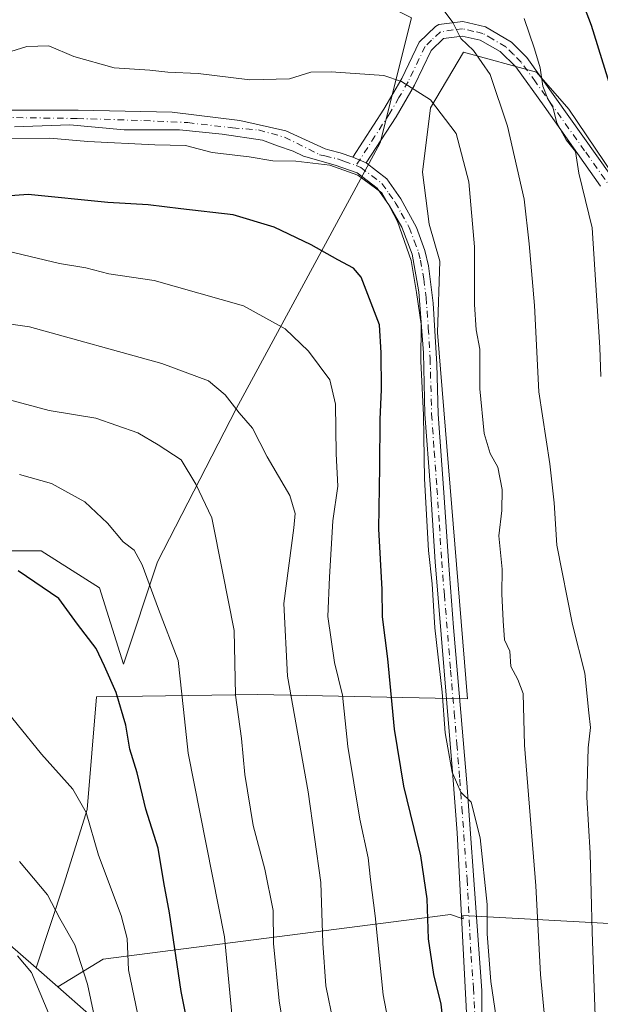
# Model space of a CAD drawing. Units: metres. Extents: x 599881 to 603303, y 4780060 to 4782425.
# Drawn here: x 602521 to 602639, y 4781919 to 4782119 of the extents above; entities that cross this region are included whole.
import ezdxf

# ---------------------------------------------------------------- set-up
doc = ezdxf.new("R2010")
doc.units = ezdxf.units.M
doc.header["$MEASUREMENT"] = 0
doc.linetypes.add('DGN Style 4', pattern=[2.6384748266838614, 1.318413404963828, -0.6592067024819142, 0.001648016756204785, -0.6592067024819142])
for name, color, linetype, lineweight in [('Arbolado forestal CxS', 92, 'Continuous', 0), ('Camino Cxs', 7, 'Continuous', 0), ('Camino eje', 30, 'DGN Style 4', 13), ('Curva de nivel maestra', 30, 'Continuous', 30), ('Curva de nivel normal', 30, 'Continuous', 0), ('Pastizal CxS', 92, 'Continuous', 0)]:
    doc.layers.add(name, color=color, linetype=linetype, lineweight=lineweight)

msp = doc.modelspace()

# ---------------------------------------------------------------- linework, layer by layer
at = {"layer": 'Arbolado forestal CxS', "color": 92, "linetype": 'Continuous', "lineweight": 0, "extrusion": (0.08657033836198456, -0.07540413847289637, 0.9933880371823752), "elevation": -308029.9697803737, "flags": 128}
msp.add_lwpolyline([(4001615.495020052, 2668716.194024669), (4001615.495020052, 2668710.288362921)], dxfattribs=at)
msp.add_lwpolyline([(4001615.495020052, 2668716.194024669), (4001615.495020052, 2668710.288362921)], dxfattribs=at)
at = {"layer": 'Arbolado forestal CxS', "color": 92, "linetype": 'Continuous', "lineweight": 0}
msp.add_polyline3d([(602600.5711000003, 4782119.267300001, 335.8843000000052), (602594.1697000006, 4782093.907099999, 343.7657999999938), (602564.9263000004, 4782039.844900001, 359.8969999999972), (602548.9748999998, 4782008.825300001, 369.2016000000003), (602542.0636999998, 4781988.022500001, 373.9501000000019), (602537.2046999997, 4782003.561100001, 372.6772000000055), (602525.3819000004, 4782011.028100001, 373.3292999999976), (602512.3139000004, 4782011.028100001, 374.3421999999992), (602503.6035000002, 4782007.2941, 375.2246000000014), (602491.7808999997, 4782000.450300001, 377.4340999999986), (602477.9156999999, 4781997.406300001, 378.4841000000015), (602466.2688999996, 4781994.849300001, 377.8571999999986), (602449.4688999997, 4781994.849300001, 376.7688999999955), (602430.0198999997, 4781998.340500001, 377.8521000000038), (602434.5535000004, 4782009.967300001, 374.4095999999991), (602437.3821, 4782017.6459, 371.445200000002), (602446.2719000002, 4782031.7905, 364.5062999999937), (602453.5455, 4782052.8059, 355.039499999999), (602460.0100999996, 4782074.629100001, 347.6392000000051), (602466.1628999999, 4782095.553099999, 341.5399000000034), (602480.8548999997, 4782137.458900001, 328.1524000000064), (602499.7805000005, 4782166.4893, 317.3846000000049), (602539.9735000003, 4782161.366699999, 320.4002999999939), (602566.4391000001, 4782136.2159, 328.3944000000047)], close=True, dxfattribs=at)
for points in [[(602600.5711000003, 4782119.267300001, 335.8843000000052), (602594.1697000006, 4782093.907099999, 343.7657999999938), (602564.9263000004, 4782039.844900001, 359.8969999999972), (602548.9748999998, 4782008.825300001, 369.2016000000003), (602542.0636999998, 4781988.022500001, 373.9501000000019), (602537.2046999997, 4782003.561100001, 372.6772000000055), (602525.3819000004, 4782011.028100001, 373.3292999999976), (602512.3139000004, 4782011.028100001, 374.3421999999992), (602503.6035000002, 4782007.2941, 375.2246000000014), (602491.7808999997, 4782000.450300001, 377.4340999999986), (602477.9156999999, 4781997.406300001, 378.4841000000015)], [(602671.3381000003, 4781933.7049, 318.7042999999976), (602627.1749, 4781936.101500001, 340.0253999999986), (602610.9863, 4781936.9801, 347.107999999993), (602611.0324999997, 4781936.3433, 347.1046000000061), (602608.4357000003, 4781937.208900001, 348.1885000000038), (602537.9351000005, 4781928.1373, 382.7299999999959), (602528.7418999998, 4781922.479499999, 388.2249000000011), (602524.3180999998, 4781926.332699999, 388.902900000001), (602530.0494999997, 4781943.530099999, 383.3947999999946), (602534.7269000001, 4781958.5009, 379.7439000000013), (602536.5970999999, 4781981.425100001, 376.1517000000022), (602569.3459000001, 4781981.893100001, 363.523000000001), (602611.9194999998, 4781980.9573, 343.9278000000049), (602605.8327000003, 4782055.343900001, 344.085699999996), (602606.2997000003, 4782069.846700001, 343.7765999999974), (602604.1299000002, 4782077.3533, 344.2013000000007), (602602.7659, 4782087.9561, 343.8724999999977), (602604.4313000003, 4782100.9825, 340.4247999999934), (602611.1217, 4782112.286900001, 335.758600000001), (602625.9469, 4782108.209899999, 330.6708999999973), (602632.4971000003, 4782100.724500001, 329.0111999999936), (602645.1297000004, 4782082.0109, 326.2124999999942)], [(602645.1297000004, 4782082.0109, 326.2124999999942), (602632.4971000003, 4782100.724500001, 329.0111999999936), (602625.9469, 4782108.209899999, 330.6708999999973), (602611.1217, 4782112.286900001, 335.758600000001), (602604.4313000003, 4782100.9825, 340.4247999999934), (602602.7659, 4782087.9561, 343.8724999999977), (602604.1299000002, 4782077.3533, 344.2013000000007), (602606.2997000003, 4782069.846700001, 343.7765999999974), (602605.8327000003, 4782055.343900001, 344.085699999996), (602611.9194999998, 4781980.9573, 343.9278000000049), (602569.3459000001, 4781981.893100001, 363.523000000001), (602536.5970999999, 4781981.425100001, 376.1517000000022), (602534.7269000001, 4781958.5009, 379.7439000000013), (602530.0494999997, 4781943.530099999, 383.3947999999946), (602524.3180999998, 4781926.332699999, 388.902900000001)], [(602388.9276999999, 4781915.112500001, 419.1595999999991), (602400.0862999996, 4781936.151500001, 408.4426999999997), (602411.6061000006, 4781960.080700001, 397.9231), (602422.2396999998, 4781986.6689, 384.2133999999933), (602430.0198999997, 4781998.340500001, 377.8521000000038), (602449.4688999997, 4781994.849300001, 376.7688999999955), (602466.2688999996, 4781994.849300001, 377.8571999999986), (602477.9156999999, 4781997.406300001, 378.4841000000015), (602488.7099000001, 4781985.782500001, 381.7056000000011), (602502.8909, 4781975.147100001, 383.0240000000049), (602513.5274999999, 4781951.217900001, 385.5642999999982), (602515.7818999998, 4781933.767899999, 388.811400000006), (602524.3180999998, 4781926.332699999, 388.902900000001), (602528.7418999998, 4781922.479499999, 388.2249000000011), (602535.0592999998, 4781916.977299999, 386.1385000000009)], [(602477.9156999999, 4781997.406300001, 378.4841000000015), (602488.7099000001, 4781985.782500001, 381.7056000000011), (602502.8909, 4781975.147100001, 383.0240000000049), (602513.5274999999, 4781951.217900001, 385.5642999999982), (602515.7818999998, 4781933.767899999, 388.811400000006), (602524.3180999998, 4781926.332699999, 388.902900000001)], [(602528.7418999998, 4781922.479499999, 388.2249000000011), (602537.9351000005, 4781928.1373, 382.7299999999959), (602608.4357000003, 4781937.208900001, 348.1885000000038), (602611.0324999997, 4781936.3433, 347.1046000000061), (602610.9863, 4781936.9801, 347.107999999993), (602627.1749, 4781936.101500001, 340.0253999999986), (602671.3381000003, 4781933.7049, 318.7042999999976)], [(602528.7418999998, 4781922.479499999, 388.2249000000011), (602535.0592999998, 4781916.977299999, 386.1385000000009), (602541.9014999997, 4781903.9189, 383.4784000000073), (602543.7673000004, 4781879.6679, 385.4976000000024)]]:
    msp.add_polyline3d(points, dxfattribs=at)
at = {"layer": 'Camino Cxs', "color": 7, "linetype": 'Continuous', "lineweight": 0, "extrusion": (0.7731528333429581, -0.3362783699522718, 0.5377281415325026), "elevation": -1142030.88371652, "flags": 128}
msp.add_lwpolyline([(4625596.157508898, 728783.1892368603), (4625596.157508897, 728788.6444619112)], dxfattribs=at)
msp.add_lwpolyline([(4625596.157508898, 728783.1892368603), (4625596.157508897, 728788.6444619112)], dxfattribs=at)
at = {"layer": 'Camino Cxs', "color": 7, "linetype": 'Continuous', "lineweight": 0}
for points in [[(602638.9401000004, 4782085.100099999, 333.6049999999959), (602627.5000999998, 4782101.3101, 341.6459999999934), (602621.7100999998, 4782109.340100001, 339.696299999996), (602618.5201000003, 4782112.420100001, 337.6233000000066), (602614.4700999996, 4782114.7501, 336.8423999999941), (602610.8300999999, 4782115.5801, 337.0883999999933), (602607.0401, 4782115.090100001, 338.727899999998), (602604.5000999998, 4782112.620100001, 341.7220999999991), (602601.1501000002, 4782105.630100001, 345.7017999999953), (602597.4101, 4782099.190099999, 348.5721000000049), (602591.3300999999, 4782089.800100001, 348.2893999999943), (602588.6401000004, 4782090.970100001, 352.8888000000007), (602594.9301000005, 4782100.710100001, 350.8251000000019), (602598.5900999998, 4782106.9901, 350.0175000000018), (602602.1101000002, 4782114.340100001, 342.7449000000051), (602605.4001000002, 4782117.550100001, 338.4168000000063), (602606.1101000002, 4782117.9001, 337.9306999999972), (602610.9801000003, 4782118.530099999, 335.6227000000072), (602615.5701000001, 4782117.470100001, 334.9403000000021), (602620.8400999998, 4782114.3201, 338.0436999999947), (602623.9301000005, 4782111.220100001, 339.4121000000014), (602643.8701, 4782083.290100001, 328.9483000000037)], [(602588.6401000004, 4782090.970100001, 352.8888000000007), (602594.9301000005, 4782100.710100001, 350.8251000000019), (602598.5900999998, 4782106.9901, 350.0175000000018), (602602.1101000002, 4782114.340100001, 342.7449000000051), (602605.4001000002, 4782117.550100001, 338.4168000000063), (602606.1101000002, 4782117.9001, 337.9306999999972), (602610.9801000003, 4782118.530099999, 335.6227000000072), (602615.5701000001, 4782117.470100001, 334.9403000000021), (602620.8400999998, 4782114.3201, 338.0436999999947), (602623.9301000005, 4782111.220100001, 339.4121000000014), (602643.8701, 4782083.290100001, 328.9483000000037), (602651.4801000003, 4782073.2601, 326.6497999999993), (602652.6601, 4782071.870100001, 325.5522000000055), (602652.6660000002, 4782071.8632, 325.5531999999948)], [(602638.9401000004, 4782085.100099999, 333.6049999999959), (602627.5000999998, 4782101.3101, 341.6459999999934), (602621.7100999998, 4782109.340100001, 339.696299999996), (602618.5201000003, 4782112.420100001, 337.6233000000066), (602614.4700999996, 4782114.7501, 336.8423999999941), (602610.8300999999, 4782115.5801, 337.0883999999933), (602607.0401, 4782115.090100001, 338.727899999998), (602604.5000999998, 4782112.620100001, 341.7220999999991), (602601.1501000002, 4782105.630100001, 345.7017999999953), (602597.4101, 4782099.190099999, 348.5721000000049), (602591.3300999999, 4782089.800100001, 348.2893999999943)], [(602464.3005999997, 4782091.406400001, 367.796199999997), (602475.9058999997, 4782092.8781, 367.718200000003), (602491.8176999995, 4782097.991900001, 368.6294000000053), (602511.2911, 4782100.5319, 368.2038999999932), (602532.8810999999, 4782100.5319, 366.7133999999933), (602551.9313000003, 4782100.1085, 365.9051999999938), (602565.6564999997, 4782098.428500001, 366.7201999999961), (602575.0493000001, 4782096.311899999, 363.2592000000004), (602583.0462999997, 4782092.700300001, 360.4584000000032), (602583.9527000004, 4782092.376499999, 359.3692000000011), (602586.0800999999, 4782091.860099999, 356.7255000000005), (602588.6401000004, 4782090.970100001, 352.8888000000007)], [(602511.2911, 4782100.5319, 368.2038999999932), (602532.8810999999, 4782100.5319, 366.7133999999933), (602551.9313000003, 4782100.1085, 365.9051999999938), (602565.6564999997, 4782098.428500001, 366.7201999999961), (602575.0493000001, 4782096.311899999, 363.2592000000004), (602583.0462999997, 4782092.700300001, 360.4584000000032), (602583.9527000004, 4782092.376499999, 359.3692000000011), (602586.0800999999, 4782091.860099999, 356.7255000000005), (602588.6401000004, 4782090.970100001, 352.8888000000007), (602591.3300999999, 4782089.800100001, 348.2893999999943), (602595.5201000003, 4782086.5701, 346.8022999999957), (602598.3701, 4782082.530099999, 346.2688000000053), (602601.5500999996, 4782076.710100001, 345.7684000000008), (602603.2801000001, 4782072.020099999, 346.0135000000009), (602604.0000999998, 4782068.890100001, 346.1117999999988), (602604.9601999996, 4782061.3301, 346.2768999999971), (602605.7001, 4782048.950099999, 348.1836999999941), (602605.9600999998, 4782038.790100001, 348.3181999999942), (602607.0401, 4782023.840100001, 348.6410999999935), (602608.0201000003, 4782008.9801, 347.5240999999951), (602609.0900999998, 4781995.440099999, 347.2912999999971), (602610.5401, 4781978.2401, 346.7314999999944), (602611.7500999998, 4781963.940099999, 348.4517000000051), (602613.8800999997, 4781934.800100001, 347.6264999999985), (602614.8300999999, 4781921.780099999, 347.1631000000052), (602614.9200999998, 4781906.8101, 350.2541999999958)], [(602612.2301000003, 4781906.8101, 352.3472000000039), (602609.7901, 4781953.800100001, 349.1361999999936), (602608.9501999998, 4781965.340100001, 351.3696999999956), (602605.3400999998, 4782008.780099999, 348.4333000000042), (602604.3701, 4782023.6601, 350.6398999999947), (602603.2701000003, 4782038.8201, 348.4137999999948), (602602.9501999998, 4782051.2501, 347.4462000000058), (602602.0502000004, 4782063.620100001, 346.0571999999956), (602600.6801000005, 4782071.290100001, 346.6438999999955), (602598.5502000004, 4782076.7401, 346.4012999999977), (602596.0900999998, 4782081.090100001, 346.5991000000067), (602593.5601000005, 4782084.690099999, 346.4438999999985), (602589.5100999996, 4782087.8201, 349.8246000000072), (602585.0100999996, 4782089.360099999, 357.4213000000018), (602578.6211000001, 4782091.1525, 362.9048000000039), (602576.5044999998, 4782092.210700001, 363.4922999999981), (602573.3295, 4782093.269099999, 363.8482999999979), (602570.2867999999, 4782094.4597, 364.9186999999947), (602562.0846999995, 4782095.6503, 367.9814999999944), (602553.4128999999, 4782096.510299999, 367.020199999999), (602542.1945000002, 4782096.510299999, 367.2151000000013), (602531.1879000004, 4782097.568499999, 367.9879999999976), (602519.9694999997, 4782097.145300001, 369.078800000003)], [(602612.2301000003, 4781906.8101, 352.3472000000039), (602609.7901, 4781953.800100001, 349.1361999999936), (602608.9501999998, 4781965.340100001, 351.3696999999956), (602605.3400999998, 4782008.780099999, 348.4333000000042), (602604.3701, 4782023.6601, 350.6398999999947), (602603.2701000003, 4782038.8201, 348.4137999999948), (602602.9501999998, 4782051.2501, 347.4462000000058), (602602.0502000004, 4782063.620100001, 346.0571999999956), (602600.6801000005, 4782071.290100001, 346.6438999999955), (602598.5502000004, 4782076.7401, 346.4012999999977), (602596.0900999998, 4782081.090100001, 346.5991000000067), (602593.5601000005, 4782084.690099999, 346.4438999999985), (602589.5100999996, 4782087.8201, 349.8246000000072), (602585.0100999996, 4782089.360099999, 357.4213000000018), (602578.6211000001, 4782091.1525, 362.9048000000039), (602576.5044999998, 4782092.210700001, 363.4922999999981), (602573.3295, 4782093.269099999, 363.8482999999979), (602570.2867999999, 4782094.4597, 364.9186999999947), (602562.0846999995, 4782095.6503, 367.9814999999944), (602553.4128999999, 4782096.510299999, 367.020199999999), (602542.1945000002, 4782096.510299999, 367.2151000000013), (602531.1879000004, 4782097.568499999, 367.9879999999976), (602519.9694999997, 4782097.145300001, 369.078800000003)], [(602591.3300999999, 4782089.800100001, 348.2893999999943), (602595.5201000003, 4782086.5701, 346.8022999999957), (602598.3701, 4782082.530099999, 346.2688000000053), (602601.5500999996, 4782076.710100001, 345.7684000000008), (602603.2801000001, 4782072.020099999, 346.0135000000009), (602604.0000999998, 4782068.890100001, 346.1117999999988), (602604.9601999996, 4782061.3301, 346.2768999999971), (602605.7001, 4782048.950099999, 348.1836999999941), (602605.9600999998, 4782038.790100001, 348.3181999999942), (602607.0401, 4782023.840100001, 348.6410999999935), (602608.0201000003, 4782008.9801, 347.5240999999951), (602609.0900999998, 4781995.440099999, 347.2912999999971), (602610.5401, 4781978.2401, 346.7314999999944), (602611.7500999998, 4781963.940099999, 348.4517000000051), (602613.8800999997, 4781934.800100001, 347.6264999999985), (602614.8300999999, 4781921.780099999, 347.1631000000052), (602614.9200999998, 4781906.8101, 350.2541999999958)]]:
    msp.add_polyline3d(points, dxfattribs=at)
at = {"layer": 'Camino eje', "color": 30, "linetype": 'DGN Style 4', "lineweight": 13}
for points in [[(602641.4051000001, 4782084.1951, 331.1628000000055), (602635.6851000005, 4782092.300100001, 338.1144000000059), (602625.7150999998, 4782106.265100001, 340.8375999999989), (602622.8201000001, 4782110.280099999, 339.7119999999995), (602621.2751000002, 4782111.8301, 338.9514000000054), (602619.6801000005, 4782113.370100001, 337.789300000004), (602617.0450999998, 4782114.9451, 336.1812000000064), (602615.0201000003, 4782116.110099999, 335.8231999999989), (602613.2001, 4782116.5251, 335.6564000000071), (602610.9051000001, 4782117.0551, 335.9260000000068), (602609.0100999996, 4782116.8101, 336.9121000000014), (602606.3975000001, 4782116.407500001, 338.4274000000005), (602604.5751, 4782114.715100001, 340.491200000004), (602603.3051000005, 4782113.4801, 342.0188000000053), (602599.8701, 4782106.3101, 347.6257000000041), (602598.0000999998, 4782103.090100001, 348.5911999999953), (602596.1700999998, 4782099.950099999, 349.4336000000039), (602593.1300999997, 4782095.255100001, 348.4878999999929), (602589.2856999999, 4782089.303500001, 351.0090999999957)], [(602517.6410999997, 4782099.0503, 368.8110000000015), (602532.6694999998, 4782098.838500001, 367.3839000000008), (602546.2163000006, 4782098.415300001, 366.4333999999944), (602555.1063000001, 4782097.991900001, 366.9474000000046), (602564.2078999998, 4782096.933499999, 367.5074000000022), (602569.4994999999, 4782096.510299999, 365.337400000004), (602574.7912999997, 4782095.0285, 363.4440999999933), (602581.8788999999, 4782091.4847, 361.3757000000041), (602582.9501, 4782091.2401, 360.5219999999972), (602585.5450999998, 4782090.610099999, 356.9962999999989), (602586.8251, 4782090.165100001, 355.0580999999947), (602589.2856999999, 4782089.303500001, 351.0090999999957)], [(602589.2856999999, 4782089.303500001, 351.0090999999957), (602590.2421000004, 4782088.887499999, 349.3473999999987), (602592.4451000001, 4782087.245100001, 345.2872000000062), (602594.5401, 4782085.630100001, 346.4499000000069), (602595.9650999998, 4782083.610099999, 346.4079999999958), (602597.2301000003, 4782081.8101, 345.8794999999955), (602598.4600999998, 4782079.6351, 346.2485000000015), (602600.0500999996, 4782076.725099999, 346.0865000000049), (602601.1151000002, 4782074.0001, 346.1199000000051), (602601.9801000003, 4782071.655099999, 345.8625999999931), (602602.3400999998, 4782070.090100001, 345.725099999996), (602603.0251000002, 4782066.255100001, 345.7508999999991), (602603.5050999997, 4782062.475099999, 345.664300000004), (602603.9550999999, 4782056.290100001, 347.3983000000007), (602604.3251, 4782050.100099999, 348.061600000001), (602604.6151000002, 4782038.8051, 348.3668000000035), (602605.1651, 4782031.225099999, 350.1955000000016), (602605.7050999999, 4782023.7501, 349.6203999999998), (602606.1951000001, 4782016.3201, 349.672000000006), (602606.6801000005, 4782008.880100001, 347.5712000000058), (602607.2150999998, 4782002.110099999, 346.4943999999959), (602608.4879000002, 4781986.794299999, 346.0433000000049), (602609.2128999997, 4781978.194300001, 346.8122000000003), (602609.7451, 4781971.790100001, 347.8711000000039), (602610.3501000004, 4781964.640100001, 350.0366000000067), (602610.7701000003, 4781958.870100001, 349.085699999996), (602611.8350999998, 4781944.300100001, 347.9962999999989), (602612.6426999997, 4781928.744700001, 348.7783000000054), (602613.1177000003, 4781922.2347, 347.8151999999973), (602613.5301000001, 4781914.295100001, 350.882500000007)]]:
    msp.add_polyline3d(points, dxfattribs=at)
at = {"layer": 'Curva de nivel maestra', "color": 30, "linetype": 'Continuous', "lineweight": 30, "flags": 128}
for points, elevation in [([(602645.1900000004, 4782091.5101), (602637.0599999996, 4782117.7401), (602634.2100000001, 4782125.2501)], 325), ([(602607.3200000003, 4781912.220100001), (602606.5899999999, 4781919.0101), (602605.0800000001, 4781924.9901), (602604, 4781932.2601), (602603.7199999997, 4781940.350099999), (602602.4199999999, 4781949.100099999), (602598.9900000002, 4781963.2401), (602597.0999999996, 4781974.800100001), (602595.7199999997, 4781989.100099999), (602594.6200000001, 4781997.6601), (602594.5800000001, 4782003.1601), (602593.9199999999, 4782015.5101), (602594.1399999997, 4782028.130100001), (602594.1600000003, 4782037.690099999), (602594.4800000006, 4782043.800100001), (602594.3600000005, 4782051.270099999), (602594.0199999996, 4782056.920100001), (602590.3499999996, 4782066.590100001), (602588.7699999996, 4782068.4301), (602585.5599999996, 4782070.140100001), (602580.1900000004, 4782073.1601), (602572.6299999999, 4782076.7501), (602564.3300000001, 4782079.2601), (602553.7100000001, 4782080.4901), (602547.1100000005, 4782081.3201), (602538.9199999999, 4782081.770099999), (602522.7199999997, 4782083.370100001), (602507.3899999997, 4782082.2301)], 350.0000000000001), ([(602556.1600000003, 4781909.670100001), (602553.75, 4781921.540100001), (602551.4000000004, 4781937.5601), (602550.2400000002, 4781943.6801), (602549.1100000005, 4781950.6601), (602546.6200000001, 4781958.610099999), (602544.8600000005, 4781965.9901), (602543.3899999997, 4781970.7401), (602542.5300000003, 4781975.610099999), (602540.5899999999, 4781982.300100001), (602538.2199999997, 4781987.600099999), (602536.5, 4781991.190099999), (602532.7000000002, 4781996.1801), (602528.9199999999, 4782001.3301), (602520.6900000004, 4782006.970100001)], 375)]:
    msp.add_lwpolyline(points, dxfattribs=dict(at, elevation=elevation))
at = {"layer": 'Curva de nivel normal', "color": 30, "linetype": 'Continuous', "lineweight": 0, "flags": 128}
for points, elevation in [([(602607.2000000002, 4782120.699999999), (602608.9600000001, 4782118.32), (602610.5800000001, 4782115.07), (602613.1100000005, 4782112.66), (602616.5, 4782107.74), (602620.0499999998, 4782097.27), (602623.4199999999, 4782082.42), (602624.4400000004, 4782073.359999999), (602625.5099999999, 4782060.84), (602626.4199999999, 4782043.32), (602628.6200000001, 4782028.74), (602629.5099999999, 4782020.77), (602630.0199999996, 4782012.189999999), (602633.2400000002, 4781996.08), (602635.7300000006, 4781986.189999999), (602636.5099999999, 4781978.15), (602636.9100000003, 4781975.17), (602636.3899999997, 4781971.07), (602636.1600000003, 4781961), (602636.79, 4781949.680000001), (602637.2300000006, 4781933.680000001), (602637.9199999999, 4781914.680000001)], 335), ([(602623.4400000004, 4782119.16), (602625.5300000003, 4782112.949999999), (602626.6900000004, 4782109.09), (602627.1799999997, 4782105.42), (602628.2400000002, 4782102.82), (602629.2400000002, 4782101.16), (602630.0199999996, 4782097.939999999), (602631.9199999999, 4782094.5), (602633.8099999996, 4782092.130000001), (602634.54, 4782087.720000001), (602637.1900000004, 4782076.66), (602638.7999999998, 4782052.32), (602638.9900000002, 4782046.470000001)], 330), ([(602628.5099999999, 4781906.680000001), (602626.75, 4781925), (602625.7599999999, 4781943.039999999), (602623.5099999999, 4781971.600000001), (602623.1900000004, 4781982.100000001), (602622.1600000003, 4781984.91), (602620.7000000002, 4781987.539999999), (602620.5199999996, 4781990.67), (602619.4500000002, 4781992.949999999), (602619.1299999999, 4781996.800000001), (602618.8899999997, 4782002.34), (602618.9800000006, 4782007.34), (602618.2699999996, 4782014.119999999), (602618.8600000005, 4782019.220000001), (602618.9199999999, 4782023.52), (602618.0999999996, 4782028.029999999), (602616.54, 4782030.800000001), (602615.2699999996, 4782034.859999999), (602614.3899999997, 4782043.970000001), (602614.4000000004, 4782051.99), (602613.7000000002, 4782055.949999999), (602613.3499999996, 4782061.060000001), (602613.3600000005, 4782072.789999999), (602612.1799999997, 4782085.939999999), (602609.6299999999, 4782095.77), (602604.3799999999, 4782102.600000001), (602598.5099999999, 4782106.33), (602594.9100000003, 4782107.57), (602584.2599999999, 4782108.33), (602580.0999999996, 4782108.25), (602575.7599999999, 4782106.92), (602567.7100000001, 4782106.67), (602557.25, 4782107.970000001), (602551.04, 4782108.210000001), (602547.4199999999, 4782108.630000001), (602540.2100000001, 4782109.130000001), (602531.9900000002, 4782111.430000001), (602526.9000000004, 4782113.600000001), (602522.4299999997, 4782113.430000001), (602511.7599999999, 4782110.140000001)], 339.9999999999999), ([(602518.1500000004, 4782094.779999999), (602527.0999999996, 4782094.850000001), (602534.8499999996, 4782094.180000001), (602548.4500000002, 4782093.470000001), (602554.6600000003, 4782093.34), (602560.04, 4782091.9), (602567.5800000001, 4782091.050000001), (602572.4199999999, 4782090.220000001), (602577.0899999999, 4782090.199999999), (602583.9299999997, 4782089.390000001), (602589.6299999999, 4782087.350000001), (602594.5099999999, 4782083.75), (602596.2000000002, 4782080.779999999), (602597.6799999997, 4782077.92), (602600.4400000004, 4782070.02), (602601.5800000001, 4782063.480000001), (602602.5199999996, 4782057.09), (602602.4600000001, 4782049.58), (602602.9699999997, 4782038.619999999), (602603.1600000003, 4782025.67), (602603.9600000001, 4782011.08), (602604.75, 4782004.32), (602605.2800000003, 4781995.42), (602606.75, 4781982.34), (602607.3899999997, 4781974.08), (602608.8099999996, 4781966.100000001), (602610.54, 4781962.02), (602612.6200000001, 4781960.02), (602614.4500000002, 4781952.730000001), (602615.9100000003, 4781939.24), (602615.8899999997, 4781933.26), (602616.6200000001, 4781923.58), (602619.7100000001, 4781903.02)], 345), ([(602598.5, 4781901.430000001), (602594.7800000003, 4781920.9), (602593.1600000003, 4781936.939999999), (602592.2400000002, 4781944.279999999), (602591.7400000002, 4781948.730000001), (602590.0599999996, 4781956.529999999), (602587.6100000005, 4781971.32), (602586.5, 4781981.75), (602584.9199999999, 4781988.34), (602583.5499999998, 4781997.680000001), (602583.9199999999, 4782005.720000001), (602584.5700000003, 4782017.15), (602585.5599999996, 4782024.140000001), (602585.2699999996, 4782030.710000001), (602585.1399999997, 4782040.83), (602583.9800000006, 4782045.74), (602579.6500000004, 4782051.560000001), (602574.8799999999, 4782056.109999999), (602566.4199999999, 4782060.779999999), (602548.3099999996, 4782065.970000001), (602539.0999999996, 4782067.300000001), (602534.4100000003, 4782068.49), (602529.0700000003, 4782069.390000001), (602518.5599999996, 4782071.880000001)], 354.9999999999999), ([(602584.6900000004, 4781915.140000001), (602583.1399999997, 4781922.710000001), (602582.5199999996, 4781931.359999999), (602582.1200000001, 4781943.710000001), (602579.5300000003, 4781962.100000001), (602575.3399999999, 4781985.600000001), (602574.6299999999, 4782000.34), (602576.6600000003, 4782015.720000001), (602576.9000000004, 4782018.619999999), (602575.8200000003, 4782022.25), (602571.2300000006, 4782030.15), (602568.2400000002, 4782035.960000001), (602565.5499999998, 4782039.039999999), (602562.6900000004, 4782042.74), (602559.3099999996, 4782045.550000001), (602549.8399999999, 4782049.08), (602523, 4782056.560000001), (602510.1600000003, 4782058.380000001)], 359.9999999999999), ([(602517.6200000001, 4782042.07), (602527.0099999999, 4782039.529999999), (602536.4600000001, 4782038.01), (602544.9900000002, 4782034.99), (602549.0800000001, 4782032.57), (602553.7599999999, 4782029.539999999), (602556.75, 4782024.550000001), (602560.0199999996, 4782017.710000001), (602562.1399999997, 4782006.82), (602564.5300000003, 4781994.890000001), (602564.8399999999, 4781981.76), (602566.04, 4781972.949999999), (602566.7300000006, 4781965.65), (602568.4299999997, 4781955.279999999), (602570.7699999996, 4781946.41), (602572.4600000001, 4781937.980000001), (602572.5199999996, 4781931.32), (602573.6500000004, 4781919.65), (602576.2100000001, 4781904.130000001)], 365), ([(602564.3600000005, 4781914.210000001), (602562.5999999996, 4781932.680000001), (602555.2199999997, 4781969.92), (602554.2800000003, 4781978.84), (602553.1600000003, 4781988.75), (602549.1900000004, 4781999.180000001), (602545.8799999999, 4782008.230000001), (602544.2100000001, 4782011.199999999), (602541.9900000002, 4782012.9), (602538.8399999999, 4782016.680000001), (602534.2000000002, 4782021), (602527.4600000001, 4782024.699999999), (602520.9299999997, 4782026.51)], 370), ([(602546.7800000003, 4781908.02), (602543.0999999996, 4781925.930000001), (602542.8200000003, 4781932.32), (602541.6100000005, 4781936.980000001), (602537.0099999999, 4781949.210000001), (602534.4800000006, 4781957.92), (602531.7800000003, 4781962.66), (602525.4299999997, 4781969.74), (602515.4500000002, 4781981.960000001)], 380), ([(602520.9600000001, 4781947.980000001), (602526.6399999997, 4781941.189999999), (602529.1299999999, 4781936.359999999), (602532.1600000003, 4781931.060000001), (602534.7699999996, 4781923.02), (602539.0599999996, 4781903.02)], 385), ([(602520.54, 4781928.83), (602523.4000000004, 4781925.439999999), (602526.9100000003, 4781917.01)], 390)]:
    msp.add_lwpolyline(points, dxfattribs=dict(at, elevation=elevation))
at = {"layer": 'Pastizal CxS', "color": 92, "linetype": 'Continuous', "lineweight": 0}
for points in [[(602600.5711000003, 4782119.267300001, 335.8843000000052), (602594.1697000006, 4782093.907099999, 343.7657999999938), (602564.9263000004, 4782039.844900001, 359.8969999999972), (602548.9748999998, 4782008.825300001, 369.2016000000003), (602542.0636999998, 4781988.022500001, 373.9501000000019), (602537.2046999997, 4782003.561100001, 372.6772000000055), (602525.3819000004, 4782011.028100001, 373.3292999999976), (602512.3139000004, 4782011.028100001, 374.3421999999992), (602503.6035000002, 4782007.2941, 375.2246000000014), (602491.7808999997, 4782000.450300001, 377.4340999999986), (602477.9156999999, 4781997.406300001, 378.4841000000015)], [(602512.3139000004, 4782011.028100001, 374.3421999999992), (602525.3819000004, 4782011.028100001, 373.3292999999976), (602537.2046999997, 4782003.561100001, 372.6772000000055), (602542.0636999998, 4781988.022500001, 373.9501000000019), (602548.9748999998, 4782008.825300001, 369.2016000000003), (602564.9263000004, 4782039.844900001, 359.8969999999972), (602594.1697000006, 4782093.907099999, 343.7657999999938), (602600.5711000003, 4782119.267300001, 335.8843000000052)], [(602645.1297000004, 4782082.0109, 326.2124999999942), (602632.4971000003, 4782100.724500001, 329.0111999999936), (602625.9469, 4782108.209899999, 330.6708999999973), (602611.1217, 4782112.286900001, 335.758600000001), (602604.4313000003, 4782100.9825, 340.4247999999934), (602602.7659, 4782087.9561, 343.8724999999977), (602604.1299000002, 4782077.3533, 344.2013000000007), (602606.2997000003, 4782069.846700001, 343.7765999999974), (602605.8327000003, 4782055.343900001, 344.085699999996), (602611.9194999998, 4781980.9573, 343.9278000000049), (602569.3459000001, 4781981.893100001, 363.523000000001), (602536.5970999999, 4781981.425100001, 376.1517000000022), (602534.7269000001, 4781958.5009, 379.7439000000013), (602530.0494999997, 4781943.530099999, 383.3947999999946), (602524.3180999998, 4781926.332699999, 388.902900000001), (602515.7818999998, 4781933.767899999, 388.811400000006)], [(602645.1297000004, 4782082.0109, 326.2124999999942), (602632.4971000003, 4782100.724500001, 329.0111999999936), (602625.9469, 4782108.209899999, 330.6708999999973), (602611.1217, 4782112.286900001, 335.758600000001), (602604.4313000003, 4782100.9825, 340.4247999999934), (602602.7659, 4782087.9561, 343.8724999999977), (602604.1299000002, 4782077.3533, 344.2013000000007), (602606.2997000003, 4782069.846700001, 343.7765999999974), (602605.8327000003, 4782055.343900001, 344.085699999996), (602611.9194999998, 4781980.9573, 343.9278000000049), (602569.3459000001, 4781981.893100001, 363.523000000001), (602536.5970999999, 4781981.425100001, 376.1517000000022), (602534.7269000001, 4781958.5009, 379.7439000000013), (602530.0494999997, 4781943.530099999, 383.3947999999946), (602524.3180999998, 4781926.332699999, 388.902900000001)], [(602477.9156999999, 4781997.406300001, 378.4841000000015), (602488.7099000001, 4781985.782500001, 381.7056000000011), (602502.8909, 4781975.147100001, 383.0240000000049), (602513.5274999999, 4781951.217900001, 385.5642999999982), (602515.7818999998, 4781933.767899999, 388.811400000006), (602524.3180999998, 4781926.332699999, 388.902900000001)], [(602535.0592999998, 4781916.977299999, 386.1385000000009), (602528.7418999998, 4781922.479499999, 388.2249000000011), (602537.9351000005, 4781928.1373, 382.7299999999959), (602608.4357000003, 4781937.208900001, 348.1885000000038), (602611.0324999997, 4781936.3433, 347.1046000000061), (602610.9863, 4781936.9801, 347.107999999993), (602627.1749, 4781936.101500001, 340.0253999999986), (602671.3381000003, 4781933.7049, 318.7042999999976)], [(602528.7418999998, 4781922.479499999, 388.2249000000011), (602537.9351000005, 4781928.1373, 382.7299999999959), (602608.4357000003, 4781937.208900001, 348.1885000000038), (602611.0324999997, 4781936.3433, 347.1046000000061), (602610.9863, 4781936.9801, 347.107999999993), (602627.1749, 4781936.101500001, 340.0253999999986), (602671.3381000003, 4781933.7049, 318.7042999999976)], [(602528.7418999998, 4781922.479499999, 388.2249000000011), (602535.0592999998, 4781916.977299999, 386.1385000000009), (602541.9014999997, 4781903.9189, 383.4784000000073), (602543.7673000004, 4781879.6679, 385.4976000000024)]]:
    msp.add_polyline3d(points, dxfattribs=at)

doc.saveas('drawing.dxf')
